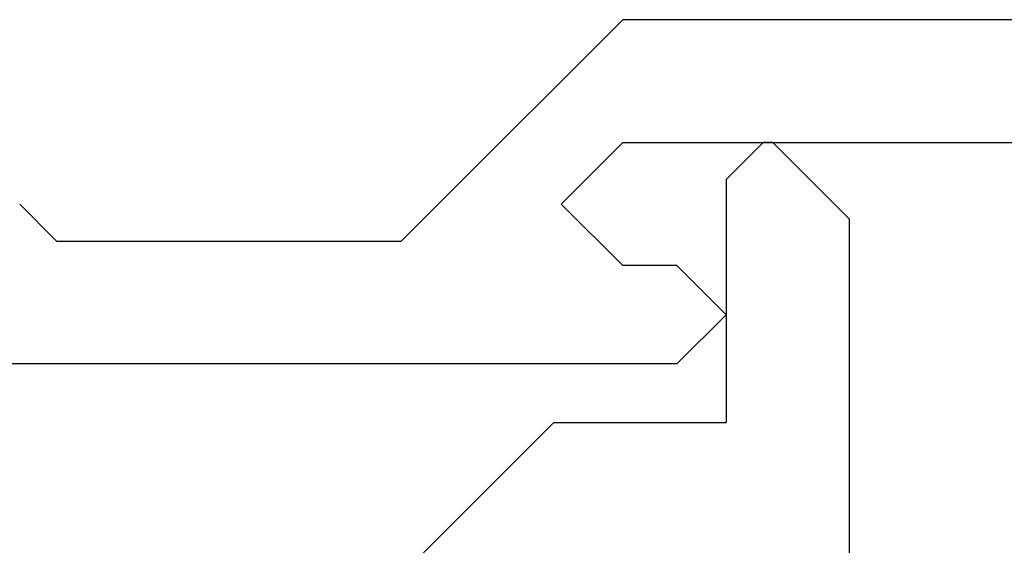
# Model space of a CAD drawing. Extents: x 0 to 153, y -1 to 81.
# Drawn here: x 50 to 50, y 45 to 46 of the extents above; entities that cross this region are included whole.
import ezdxf

# ---------------------------------------------------------------- set-up
doc = ezdxf.new("R2010")
doc.units = 0
doc.header["$MEASUREMENT"] = 0
doc.layers.get('0').update_dxf_attribs({"linetype": 'CONTINUOUS'})
doc.layers.add('Object', color=7, linetype='CONTINUOUS', lineweight=30)

# ---------------------------------------------------------------- blocks, each defined once
blk = doc.blocks.new('GLSTOP')
for p, q in [((-0.30234, 0.2571), (-0.30234, 0.61222)), ((-0.23735, 0.52426), (-0.25234, 0.50925)), ((-0.25234, 0.50925), (-0.25234, 0.36917)), ((-0.3261, 0.30713), (-0.39111, 0.37217)), ((-0.25234, 0.36917), (-0.23735, 0.35416)), ((-0.16233, 0.27912), (-0.23734, 0.35416)), ((-0.3261, 0.30713), (-0.3261, 0.23709)), ((-0.23735, 0.30413), (-0.26234, 0.27912)), ((-0.21233, 0.27912), (-0.23735, 0.30413)), ((-0.23734, 0.30413), (-0.23734, 0.30413)), ((-0.26234, 0.2571), (-0.26234, 0.27912)), ((-0.21233, 0.27912), (-0.21233, -0.18216)), ((-0.16233, -0.18216), (-0.16233, 0.27912)), ((-0.30234, 0.2571), (-0.28235, 0.23709)), ((-0.28235, 0.23709), (-0.26234, 0.2571)), ((-0.22733, 0.23709), (-0.3261, 0.23709)), ((-0.28234, 0.23709), (-0.28234, 0.23709)), ((-0.21233, 0.22208), (-0.22735, 0.23709)), ((-0.21233, 0.21808), (-0.21233, 0.22208)), ((-0.24335, 0.18706), (-0.21233, 0.21808)), ((-0.24334, 0.18706), (-0.40035, 0.18706))]:
    blk.add_line(p, q)

msp = doc.modelspace()

# ---------------------------------------------------------------- block references
at = {"layer": 'Object', "rotation": 90}
msp.add_blockref('GLSTOP', (50.199917, 45.749801), dxfattribs=at)

doc.saveas('drawing.dxf')
